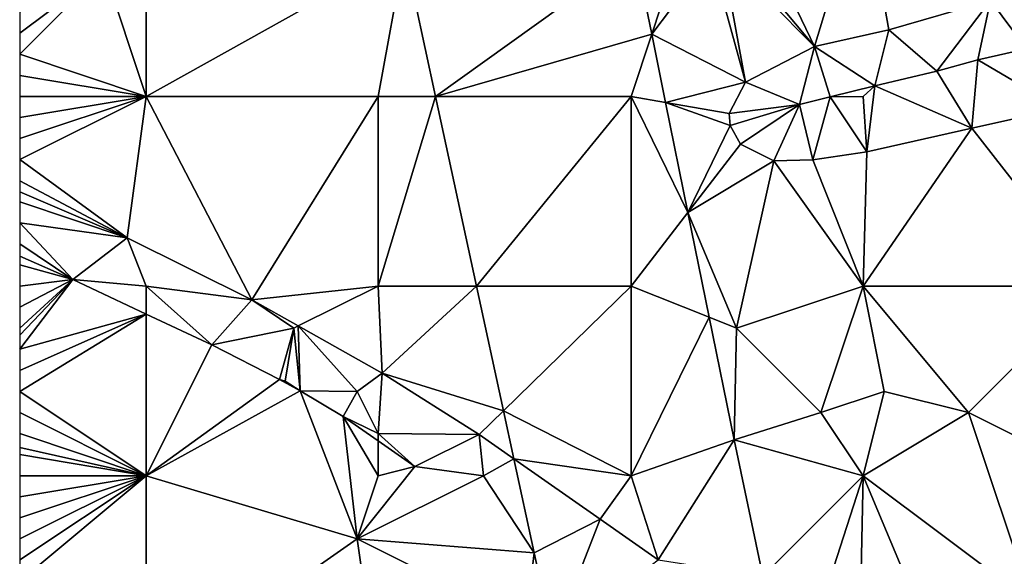
# Model space of a CAD drawing. Units: metres. Extents: x 73750 to 74375, y 348500 to 349000.
# Drawn here: x 73750 to 73797, y 348850 to 348876 of the extents above; entities that cross this region are included whole.
import ezdxf

# ---------------------------------------------------------------- set-up
doc = ezdxf.new("R2010")
doc.units = ezdxf.units.M
doc.layers.add('Terrain', color=15, linetype='Continuous')

msp = doc.modelspace()

# ---------------------------------------------------------------- linework, layer by layer
at = {"layer": 'Terrain'}
for points in [[(73756, 348872, 257.07), (73756, 348882, 257.21), (73754, 348878, 257.25), (73756, 348872, 257.07)], [(73756, 348872, 257.07), (73768.251, 348878.84, 256.681), (73756, 348882, 257.21), (73756, 348872, 257.07)], [(73785, 348880, 257.3), (73787.697, 348874.363, 257.144), (73790, 348882, 257.36), (73785, 348880, 257.3)], [(73791.217, 348875.168, 257.152), (73790, 348882, 257.36), (73787.697, 348874.363, 257.144), (73791.217, 348875.168, 257.152)], [(73796.05, 348876.548, 257.223), (73790, 348882, 257.36), (73791.217, 348875.168, 257.152), (73796.05, 348876.548, 257.223)], [(73785, 348880, 257.3), (73783.682, 348879.172, 257.019), (73787.697, 348874.363, 257.144), (73785, 348880, 257.3)], [(73783.299, 348878.813, 257.015), (73787.697, 348874.363, 257.144), (73783.682, 348879.172, 257.019), (73783.299, 348878.813, 257.015)], [(73767, 348872, 257.07), (73768.251, 348878.84, 256.681), (73756, 348872, 257.07), (73767, 348872, 257.07)], [(73767, 348872, 257.07), (73769.725, 348872, 256.745), (73768.251, 348878.84, 256.681), (73767, 348872, 257.07)], [(73779.191, 348878.805, 256.818), (73768.251, 348878.84, 256.681), (73769.725, 348872, 256.745), (73779.191, 348878.805, 256.818)], [(73779.191, 348878.805, 256.818), (73769.725, 348872, 256.745), (73779.975, 348874.95, 256.835), (73779.191, 348878.805, 256.818)], [(73779.191, 348878.805, 256.818), (73779.975, 348874.95, 256.835), (73781.237, 348878.769, 256.881), (73779.191, 348878.805, 256.818)], [(73779.975, 348874.95, 256.835), (73782.787, 348878.671, 256.889), (73781.237, 348878.769, 256.881), (73779.975, 348874.95, 256.835)], [(73779.975, 348874.95, 256.835), (73784.422, 348872.67, 256.995), (73782.787, 348878.671, 256.889), (73779.975, 348874.95, 256.835)], [(73782.787, 348878.671, 256.889), (73784.422, 348872.67, 256.995), (73783.299, 348878.813, 257.015), (73782.787, 348878.671, 256.889)], [(73783.299, 348878.813, 257.015), (73784.422, 348872.67, 256.995), (73787.697, 348874.363, 257.144), (73783.299, 348878.813, 257.015)], [(73756, 348872, 257.07), (73754, 348878, 257.25), (73750, 348874, 257.06), (73756, 348872, 257.07)], [(73754, 348878, 257.25), (73750, 348876, 257.07), (73750, 348875, 257.07), (73754, 348878, 257.25)], [(73754, 348878, 257.25), (73750, 348875, 257.07), (73750, 348874, 257.06), (73754, 348878, 257.25)], [(73797.746, 348874.263, 258.975), (73799.746, 348877.323, 257.211), (73796.05, 348876.548, 257.223), (73797.746, 348874.263, 258.975)], [(73793.494, 348873.192, 258.837), (73796.05, 348876.548, 257.223), (73791.217, 348875.168, 257.152), (73793.494, 348873.192, 258.837)], [(73795.441, 348873.733, 258.881), (73796.05, 348876.548, 257.223), (73793.494, 348873.192, 258.837), (73795.441, 348873.733, 258.881)], [(73797.746, 348874.263, 258.975), (73796.05, 348876.548, 257.223), (73795.441, 348873.733, 258.881), (73797.746, 348874.263, 258.975)], [(73791.217, 348875.168, 257.152), (73787.697, 348874.363, 257.144), (73790.557, 348872.504, 258.857), (73791.217, 348875.168, 257.152)], [(73793.494, 348873.192, 258.837), (73791.217, 348875.168, 257.152), (73790.557, 348872.504, 258.857), (73793.494, 348873.192, 258.837)], [(73779, 348872, 257.03), (73779.975, 348874.95, 256.835), (73769.725, 348872, 256.745), (73779, 348872, 257.03)], [(73779, 348872, 257.03), (73780.633, 348871.714, 256.849), (73779.975, 348874.95, 256.835), (73779, 348872, 257.03)], [(73779.975, 348874.95, 256.835), (73780.633, 348871.714, 256.849), (73784.422, 348872.67, 256.995), (73779.975, 348874.95, 256.835)], [(73787.697, 348874.363, 257.144), (73784.422, 348872.67, 256.995), (73786.989, 348871.617, 258.684), (73787.697, 348874.363, 257.144)], [(73788.435, 348871.984, 258.837), (73787.697, 348874.363, 257.144), (73786.989, 348871.617, 258.684), (73788.435, 348871.984, 258.837)], [(73790.557, 348872.504, 258.857), (73787.697, 348874.363, 257.144), (73788.435, 348871.984, 258.837), (73790.557, 348872.504, 258.857)], [(73797.746, 348874.263, 258.975), (73795.441, 348873.733, 258.881), (73799.358, 348871.434, 257.223), (73797.746, 348874.263, 258.975)], [(73756, 348872, 257.07), (73750, 348874, 257.06), (73750, 348873, 257.04), (73756, 348872, 257.07)], [(73795.441, 348873.733, 258.881), (73793.494, 348873.192, 258.837), (73795.157, 348870.498, 257.164), (73795.441, 348873.733, 258.881)], [(73795.441, 348873.733, 258.881), (73795.157, 348870.498, 257.164), (73799.358, 348871.434, 257.223), (73795.441, 348873.733, 258.881)], [(73756, 348872, 257.07), (73750, 348873, 257.04), (73750, 348872, 257.03), (73756, 348872, 257.07)], [(73793.494, 348873.192, 258.837), (73790.557, 348872.504, 258.857), (73795.157, 348870.498, 257.164), (73793.494, 348873.192, 258.837)], [(73784.422, 348872.67, 256.995), (73780.633, 348871.714, 256.849), (73783.651, 348871.184, 256.983), (73784.422, 348872.67, 256.995)], [(73784.422, 348872.67, 256.995), (73783.651, 348871.184, 256.983), (73786.989, 348871.617, 258.684), (73784.422, 348872.67, 256.995)], [(73790, 348872, 257.29), (73790.557, 348872.504, 258.857), (73788.435, 348871.984, 258.837), (73790, 348872, 257.29)], [(73790, 348872, 257.29), (73790.179, 348869.366, 257.144), (73790.557, 348872.504, 258.857), (73790, 348872, 257.29)], [(73795.157, 348870.498, 257.164), (73790.557, 348872.504, 258.857), (73790.179, 348869.366, 257.144), (73795.157, 348870.498, 257.164)], [(73756, 348872, 257.07), (73750, 348872, 257.03), (73750, 348871, 257.04), (73756, 348872, 257.07)], [(73756, 348872, 257.07), (73750, 348871, 257.04), (73750, 348870, 257.05), (73756, 348872, 257.07)], [(73756, 348872, 257.07), (73750, 348870, 257.05), (73750, 348869, 257.06), (73756, 348872, 257.07)], [(73756, 348872, 257.07), (73750, 348869, 257.06), (73755.096, 348865.282, 256.72), (73756, 348872, 257.07)], [(73761.013, 348862.342, 256.681), (73756, 348872, 257.07), (73755.096, 348865.282, 256.72), (73761.013, 348862.342, 256.681)], [(73761.013, 348862.342, 256.681), (73767, 348872, 257.07), (73756, 348872, 257.07), (73761.013, 348862.342, 256.681)], [(73761.013, 348862.342, 256.681), (73767, 348863, 256.96), (73767, 348872, 257.07), (73761.013, 348862.342, 256.681)], [(73767, 348863, 256.96), (73771.664, 348863, 256.829), (73769.725, 348872, 256.745), (73767, 348863, 256.96)], [(73767, 348872, 257.07), (73767, 348863, 256.96), (73769.725, 348872, 256.745), (73767, 348872, 257.07)], [(73779, 348872, 257.03), (73769.725, 348872, 256.745), (73771.664, 348863, 256.829), (73779, 348872, 257.03)], [(73779, 348872, 257.03), (73771.664, 348863, 256.829), (73779, 348863, 257.06), (73779, 348872, 257.03)], [(73779, 348872, 257.03), (73781.693, 348866.499, 256.872), (73780.633, 348871.714, 256.849), (73779, 348872, 257.03)], [(73779, 348872, 257.03), (73779, 348863, 257.06), (73781.693, 348866.499, 256.872), (73779, 348872, 257.03)], [(73788.435, 348871.984, 258.837), (73786.989, 348871.617, 258.684), (73787.623, 348868.995, 257.019), (73788.435, 348871.984, 258.837)], [(73788.435, 348871.984, 258.837), (73787.623, 348868.995, 257.019), (73790.179, 348869.366, 257.144), (73788.435, 348871.984, 258.837)], [(73790, 348872, 257.29), (73788.435, 348871.984, 258.837), (73790.179, 348869.366, 257.144), (73790, 348872, 257.29)], [(73781.693, 348866.499, 256.872), (73783.69, 348870.617, 257.054), (73780.633, 348871.714, 256.849), (73781.693, 348866.499, 256.872)], [(73780.633, 348871.714, 256.849), (73783.69, 348870.617, 257.054), (73783.651, 348871.184, 256.983), (73780.633, 348871.714, 256.849)], [(73786.989, 348871.617, 258.684), (73783.651, 348871.184, 256.983), (73783.69, 348870.617, 257.054), (73786.989, 348871.617, 258.684)], [(73786.989, 348871.617, 258.684), (73783.69, 348870.617, 257.054), (73784.182, 348869.735, 257.054), (73786.989, 348871.617, 258.684)], [(73786.989, 348871.617, 258.684), (73784.182, 348869.735, 257.054), (73785.764, 348868.947, 256.975), (73786.989, 348871.617, 258.684)], [(73786.989, 348871.617, 258.684), (73785.764, 348868.947, 256.975), (73787.623, 348868.995, 257.019), (73786.989, 348871.617, 258.684)], [(73801, 348863, 257.38), (73799.358, 348871.434, 257.223), (73795.157, 348870.498, 257.164), (73801, 348863, 257.38)], [(73781.693, 348866.499, 256.872), (73784.182, 348869.735, 257.054), (73783.69, 348870.617, 257.054), (73781.693, 348866.499, 256.872)], [(73801, 348863, 257.38), (73795.157, 348870.498, 257.164), (73790, 348863, 257.21), (73801, 348863, 257.38)], [(73795.157, 348870.498, 257.164), (73790.179, 348869.366, 257.144), (73790, 348863, 257.21), (73795.157, 348870.498, 257.164)], [(73781.693, 348866.499, 256.872), (73785.764, 348868.947, 256.975), (73784.182, 348869.735, 257.054), (73781.693, 348866.499, 256.872)], [(73790, 348863, 257.21), (73790.179, 348869.366, 257.144), (73787.623, 348868.995, 257.019), (73790, 348863, 257.21)], [(73755.096, 348865.282, 256.72), (73750, 348869, 257.06), (73750, 348868, 257.06), (73755.096, 348865.282, 256.72)], [(73784, 348861, 257), (73785.764, 348868.947, 256.975), (73781.693, 348866.499, 256.872), (73784, 348861, 257)], [(73784, 348861, 257), (73790, 348863, 257.21), (73785.764, 348868.947, 256.975), (73784, 348861, 257)], [(73790, 348863, 257.21), (73787.623, 348868.995, 257.019), (73785.764, 348868.947, 256.975), (73790, 348863, 257.21)], [(73755.096, 348865.282, 256.72), (73750, 348868, 257.06), (73750, 348867.472, 256.704), (73755.096, 348865.282, 256.72)], [(73755.096, 348865.282, 256.72), (73750, 348867.472, 256.704), (73750, 348867, 257.07), (73755.096, 348865.282, 256.72)], [(73755.096, 348865.282, 256.72), (73750, 348867, 257.07), (73750, 348866, 257.08), (73755.096, 348865.282, 256.72)], [(73782.705, 348861.518, 256.894), (73781.693, 348866.499, 256.872), (73779, 348863, 257.06), (73782.705, 348861.518, 256.894)], [(73784, 348861, 257), (73781.693, 348866.499, 256.872), (73782.705, 348861.518, 256.894), (73784, 348861, 257)], [(73755.096, 348865.282, 256.72), (73750, 348866, 257.08), (73752.528, 348863.315, 256.928), (73755.096, 348865.282, 256.72)], [(73752.528, 348863.315, 256.928), (73750, 348866, 257.08), (73750, 348865, 257.11), (73752.528, 348863.315, 256.928)], [(73750, 348864.421, 256.948), (73752.528, 348863.315, 256.928), (73750, 348865, 257.11), (73750, 348864.421, 256.948)], [(73756, 348863, 257.09), (73755.096, 348865.282, 256.72), (73752.528, 348863.315, 256.928), (73756, 348863, 257.09)], [(73761.013, 348862.342, 256.681), (73755.096, 348865.282, 256.72), (73756, 348863, 257.09), (73761.013, 348862.342, 256.681)], [(73750, 348864.421, 256.948), (73750, 348864, 257.13), (73752.528, 348863.315, 256.928), (73750, 348864.421, 256.948)], [(73752.528, 348863.315, 256.928), (73750, 348864, 257.13), (73750, 348863, 257.17), (73752.528, 348863.315, 256.928)], [(73756, 348861.674, 256.897), (73752.528, 348863.315, 256.928), (73750, 348860, 257.18), (73756, 348861.674, 256.897)], [(73750, 348862, 257.19), (73752.528, 348863.315, 256.928), (73750, 348863, 257.17), (73750, 348862, 257.19)], [(73750, 348862, 257.19), (73750, 348861, 257.19), (73752.528, 348863.315, 256.928), (73750, 348862, 257.19)], [(73750, 348861, 257.19), (73750, 348860.667, 257.187), (73752.528, 348863.315, 256.928), (73750, 348861, 257.19)], [(73750, 348860.667, 257.187), (73750, 348860, 257.18), (73752.528, 348863.315, 256.928), (73750, 348860.667, 257.187)], [(73756, 348861.674, 256.897), (73756, 348863, 257.09), (73752.528, 348863.315, 256.928), (73756, 348861.674, 256.897)], [(73761.013, 348862.342, 256.681), (73756, 348863, 257.09), (73759.113, 348860.203, 256.869), (73761.013, 348862.342, 256.681)], [(73759.113, 348860.203, 256.869), (73756, 348863, 257.09), (73756, 348861.674, 256.897), (73759.113, 348860.203, 256.869)], [(73763.213, 348861.106, 256.675), (73767, 348863, 256.96), (73761.013, 348862.342, 256.681), (73763.213, 348861.106, 256.675)], [(73763.213, 348861.106, 256.675), (73767.195, 348858.87, 256.665), (73767, 348863, 256.96), (73763.213, 348861.106, 256.675)], [(73767.195, 348858.87, 256.665), (73771.664, 348863, 256.829), (73767, 348863, 256.96), (73767.195, 348858.87, 256.665)], [(73767.195, 348858.87, 256.665), (73772.94, 348857.077, 256.884), (73771.664, 348863, 256.829), (73767.195, 348858.87, 256.665)], [(73772.94, 348857.077, 256.884), (73779, 348863, 257.06), (73771.664, 348863, 256.829), (73772.94, 348857.077, 256.884)], [(73779, 348854, 257.05), (73779, 348863, 257.06), (73772.94, 348857.077, 256.884), (73779, 348854, 257.05)], [(73779, 348854, 257.05), (73782.705, 348861.518, 256.894), (73779, 348863, 257.06), (73779, 348854, 257.05)], [(73788, 348857, 257.13), (73790, 348863, 257.21), (73784, 348861, 257), (73788, 348857, 257.13)], [(73791, 348858, 257.29), (73790, 348863, 257.21), (73788, 348857, 257.13), (73791, 348858, 257.29)], [(73795, 348857, 257.34), (73801, 348863, 257.38), (73790, 348863, 257.21), (73795, 348857, 257.34)], [(73795, 348857, 257.34), (73790, 348863, 257.21), (73791, 348858, 257.29), (73795, 348857, 257.34)], [(73801, 348854, 257.38), (73801, 348863, 257.38), (73795, 348857, 257.34), (73801, 348854, 257.38)], [(73763, 348861, 256.86), (73761.013, 348862.342, 256.681), (73759.113, 348860.203, 256.869), (73763, 348861, 256.86)], [(73763, 348861, 256.86), (73763.213, 348861.106, 256.675), (73761.013, 348862.342, 256.681), (73763, 348861, 256.86)], [(73756, 348854, 257.05), (73756, 348861.674, 256.897), (73750, 348858, 257.16), (73756, 348854, 257.05)], [(73756, 348861.674, 256.897), (73750, 348860, 257.18), (73750, 348859, 257.17), (73756, 348861.674, 256.897)], [(73756, 348861.674, 256.897), (73750, 348859, 257.17), (73750, 348858, 257.16), (73756, 348861.674, 256.897)], [(73759.113, 348860.203, 256.869), (73756, 348861.674, 256.897), (73756, 348854, 257.05), (73759.113, 348860.203, 256.869)], [(73779, 348854, 257.05), (73783.886, 348855.709, 256.92), (73782.705, 348861.518, 256.894), (73779, 348854, 257.05)], [(73784, 348861, 257), (73782.705, 348861.518, 256.894), (73783.886, 348855.709, 256.92), (73784, 348861, 257)], [(73763, 348861, 256.86), (73759.113, 348860.203, 256.869), (73762.321, 348858.567, 256.979), (73763, 348861, 256.86)], [(73763, 348861, 256.86), (73762.321, 348858.567, 256.979), (73762.583, 348858.483, 256.936), (73763, 348861, 256.86)], [(73763, 348861, 256.86), (73762.583, 348858.483, 256.936), (73763.295, 348858.028, 256.983), (73763, 348861, 256.86)], [(73763, 348861, 256.86), (73763.295, 348858.028, 256.983), (73763.213, 348861.106, 256.675), (73763, 348861, 256.86)], [(73766, 348858, 256.86), (73763.213, 348861.106, 256.675), (73763.295, 348858.028, 256.983), (73766, 348858, 256.86)], [(73766, 348858, 256.86), (73767.195, 348858.87, 256.665), (73763.213, 348861.106, 256.675), (73766, 348858, 256.86)], [(73788, 348857, 257.13), (73784, 348861, 257), (73783.886, 348855.709, 256.92), (73788, 348857, 257.13)], [(73759.113, 348860.203, 256.869), (73756, 348854, 257.05), (73762.321, 348858.567, 256.979), (73759.113, 348860.203, 256.869)], [(73767, 348856, 256.95), (73767.195, 348858.87, 256.665), (73766, 348858, 256.86), (73767, 348856, 256.95)], [(73767, 348856, 256.95), (73771.79, 348855.953, 256.681), (73767.195, 348858.87, 256.665), (73767, 348856, 256.95)], [(73767.195, 348858.87, 256.665), (73771.79, 348855.953, 256.681), (73772.94, 348857.077, 256.884), (73767.195, 348858.87, 256.665)], [(73762.321, 348858.567, 256.979), (73756, 348854, 257.05), (73763.295, 348858.028, 256.983), (73762.321, 348858.567, 256.979)], [(73762.321, 348858.567, 256.979), (73763.295, 348858.028, 256.983), (73762.583, 348858.483, 256.936), (73762.321, 348858.567, 256.979)], [(73756, 348854, 257.05), (73750, 348858, 257.16), (73750, 348857, 257.13), (73756, 348854, 257.05)], [(73766, 348851, 257.29), (73763.295, 348858.028, 256.983), (73756, 348854, 257.05), (73766, 348851, 257.29)], [(73766, 348851, 257.29), (73765.345, 348856.813, 256.834), (73763.295, 348858.028, 256.983), (73766, 348851, 257.29)], [(73766, 348858, 256.86), (73763.295, 348858.028, 256.983), (73765.345, 348856.813, 256.834), (73766, 348858, 256.86)], [(73767, 348856, 256.95), (73766, 348858, 256.86), (73765.345, 348856.813, 256.834), (73767, 348856, 256.95)], [(73791, 348858, 257.29), (73788, 348857, 257.13), (73790, 348854, 257.1), (73791, 348858, 257.29)], [(73795, 348857, 257.34), (73791, 348858, 257.29), (73790, 348854, 257.1), (73795, 348857, 257.34)], [(73756, 348854, 257.05), (73750, 348857, 257.13), (73750, 348856, 257.12), (73756, 348854, 257.05)], [(73772.94, 348857.077, 256.884), (73771.79, 348855.953, 256.681), (73773.429, 348854.808, 256.905), (73772.94, 348857.077, 256.884)], [(73779, 348854, 257.05), (73772.94, 348857.077, 256.884), (73773.429, 348854.808, 256.905), (73779, 348854, 257.05)], [(73790, 348854, 257.1), (73788, 348857, 257.13), (73783.886, 348855.709, 256.92), (73790, 348854, 257.1)], [(73798, 348848, 257.07), (73795, 348857, 257.34), (73790, 348854, 257.1), (73798, 348848, 257.07)], [(73798, 348848, 257.07), (73801, 348854, 257.38), (73795, 348857, 257.34), (73798, 348848, 257.07)], [(73766, 348851, 257.29), (73767, 348854, 257.14), (73765.345, 348856.813, 256.834), (73766, 348851, 257.29)], [(73767, 348854, 257.14), (73767, 348855.654, 256.828), (73765.345, 348856.813, 256.834), (73767, 348854, 257.14)], [(73767, 348856, 256.95), (73765.345, 348856.813, 256.834), (73767, 348855.654, 256.828), (73767, 348856, 256.95)], [(73756, 348854, 257.05), (73750, 348856, 257.12), (73750, 348855.333, 257.113), (73756, 348854, 257.05)], [(73767, 348856, 256.95), (73767, 348855.654, 256.828), (73768.747, 348854.43, 256.822), (73767, 348856, 256.95)], [(73767, 348856, 256.95), (73768.747, 348854.43, 256.822), (73771.79, 348855.953, 256.681), (73767, 348856, 256.95)], [(73767, 348854, 257.14), (73768.747, 348854.43, 256.822), (73767, 348855.654, 256.828), (73767, 348854, 257.14)], [(73772, 348854, 256.99), (73771.79, 348855.953, 256.681), (73768.747, 348854.43, 256.822), (73772, 348854, 256.99)], [(73772, 348854, 256.99), (73773.429, 348854.808, 256.905), (73771.79, 348855.953, 256.681), (73772, 348854, 256.99)], [(73780.288, 348850.015, 256.861), (73783.886, 348855.709, 256.92), (73779, 348854, 257.05), (73780.288, 348850.015, 256.861)], [(73780.288, 348850.015, 256.861), (73785.253, 348849.238, 256.925), (73783.886, 348855.709, 256.92), (73780.288, 348850.015, 256.861)], [(73785.253, 348849.238, 256.925), (73790, 348854, 257.1), (73783.886, 348855.709, 256.92), (73785.253, 348849.238, 256.925)], [(73756, 348854, 257.05), (73750, 348855.333, 257.113), (73750, 348855, 257.11), (73756, 348854, 257.05)], [(73756, 348854, 257.05), (73750, 348855, 257.11), (73750, 348854, 257.1), (73756, 348854, 257.05)], [(73774.393, 348850.333, 256.947), (73773.429, 348854.808, 256.905), (73772, 348854, 256.99), (73774.393, 348850.333, 256.947)], [(73774.393, 348850.333, 256.947), (73777.53, 348851.942, 256.879), (73773.429, 348854.808, 256.905), (73774.393, 348850.333, 256.947)], [(73777.53, 348851.942, 256.879), (73779, 348854, 257.05), (73773.429, 348854.808, 256.905), (73777.53, 348851.942, 256.879)], [(73766, 348851, 257.29), (73772, 348854, 256.99), (73768.747, 348854.43, 256.822), (73766, 348851, 257.29)], [(73766, 348851, 257.29), (73768.747, 348854.43, 256.822), (73767, 348854, 257.14), (73766, 348851, 257.29)], [(73756, 348844, 257.29), (73756, 348854, 257.05), (73750, 348849, 257.14), (73756, 348844, 257.29)], [(73750, 348853, 257.1), (73750, 348852, 257.11), (73756, 348854, 257.05), (73750, 348853, 257.1)], [(73750, 348853, 257.1), (73756, 348854, 257.05), (73750, 348854, 257.1), (73750, 348853, 257.1)], [(73750, 348852, 257.11), (73750, 348851, 257.12), (73756, 348854, 257.05), (73750, 348852, 257.11)], [(73750, 348851, 257.12), (73750, 348850, 257.13), (73756, 348854, 257.05), (73750, 348851, 257.12)], [(73750, 348850, 257.13), (73750, 348849, 257.14), (73756, 348854, 257.05), (73750, 348850, 257.13)], [(73766, 348851, 257.29), (73756, 348854, 257.05), (73756, 348844, 257.29), (73766, 348851, 257.29)], [(73766, 348851, 257.29), (73774.393, 348850.333, 256.947), (73772, 348854, 256.99), (73766, 348851, 257.29)], [(73777.53, 348851.942, 256.879), (73780.288, 348850.015, 256.861), (73779, 348854, 257.05), (73777.53, 348851.942, 256.879)], [(73785.253, 348849.238, 256.925), (73787.838, 348847.269, 256.897), (73790, 348854, 257.1), (73785.253, 348849.238, 256.925)], [(73789.846, 348846.424, 256.979), (73790, 348854, 257.1), (73787.838, 348847.269, 256.897), (73789.846, 348846.424, 256.979)], [(73793.736, 348845.094, 257.046), (73790, 348854, 257.1), (73789.846, 348846.424, 256.979), (73793.736, 348845.094, 257.046)], [(73798, 348848, 257.07), (73790, 348854, 257.1), (73793.736, 348845.094, 257.046), (73798, 348848, 257.07)], [(73775.308, 348846.215, 256.953), (73777.53, 348851.942, 256.879), (73774.393, 348850.333, 256.947), (73775.308, 348846.215, 256.953)], [(73775.308, 348846.215, 256.953), (73780.288, 348850.015, 256.861), (73777.53, 348851.942, 256.879), (73775.308, 348846.215, 256.953)], [(73767, 348844, 257.27), (73766, 348851, 257.29), (73756, 348844, 257.29), (73767, 348844, 257.27)], [(73767, 348844, 257.27), (73774, 348847, 257.05), (73766, 348851, 257.29), (73767, 348844, 257.27)], [(73766, 348851, 257.29), (73774, 348847, 257.05), (73774.393, 348850.333, 256.947), (73766, 348851, 257.29)], [(73774, 348847, 257.05), (73775.308, 348846.215, 256.953), (73774.393, 348850.333, 256.947), (73774, 348847, 257.05)]]:
    msp.add_3dface(points, dxfattribs=at)

doc.saveas('drawing.dxf')
